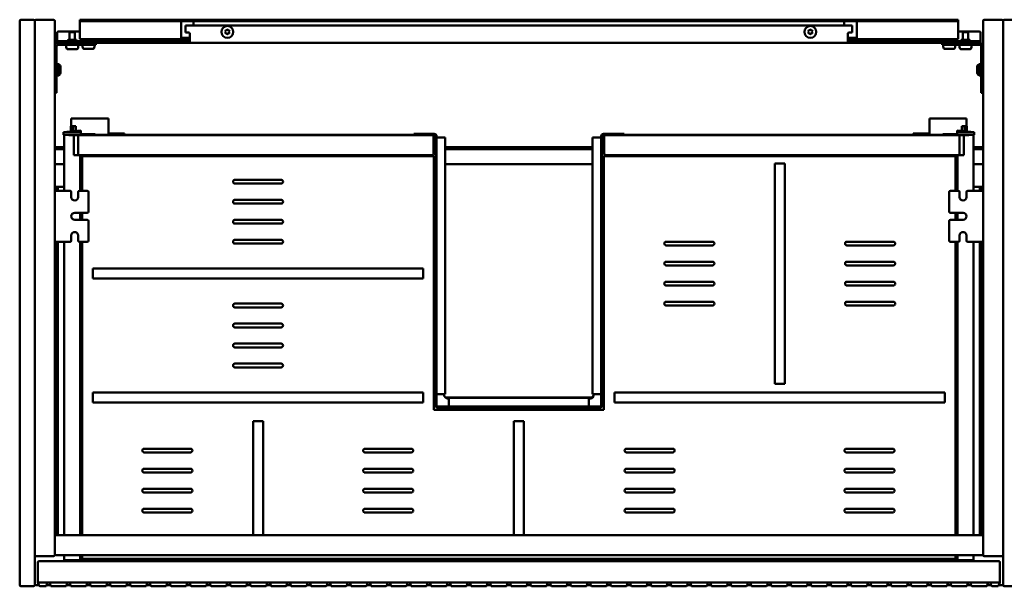
# Model space of a CAD drawing. Units: millimetres. Extents: x 258 to 1842, y 1258 to 1712.
# Drawn here: x 258 to 1044, y 1258 to 1712 of the extents above; entities that cross this region are included whole.
import ezdxf

# ---------------------------------------------------------------- set-up
doc = ezdxf.new("R2010")
doc.units = ezdxf.units.MM
doc.header["$LTSCALE"] = 10
doc.layers.add('Visible Edges(Svedbergs)', color=7, linetype='Continuous', lineweight=50)

msp = doc.modelspace()

# ---------------------------------------------------------------- linework, layer by layer
at = {"layer": 'Visible Edges(Svedbergs)'}
for p, q in [((257.5, 1710.5), (257.5, 1259.5)), ((268.5, 1711.5), (258.5, 1711.5)), ((269.5, 1259.5), (269.5, 1710.5)), ((269.5, 1283.5), (269.5, 1710.5)), ((270.5, 1711.5), (284.5, 1711.5)), ((285.5, 1710.5), (285.5, 1283.5)), ((305.5, 1711.5), (310.5, 1711.5)), ((305.5, 1711.5), (305.5, 1710.25)), ((310.5, 1710.25), (305.5, 1710.25)), ((305.5, 1709), (305.5, 1710.25)), ((305.5, 1698.3), (305.5, 1709)), ((310.5, 1711.5), (652.5, 1711.5)), ((310.5, 1710.25), (652.5, 1710.25)), ((386.5, 1709), (386.5, 1710.25)), ((386.5, 1698.3), (386.5, 1709)), ((396.5, 1710.25), (396.5, 1709)), ((396.5, 1709), (396.5, 1706.75)), ((652.5, 1711.5), (656.5, 1711.5)), ((652.5, 1710.25), (652.5, 1711.5)), ((656.5, 1710.25), (652.5, 1710.25)), ((656.5, 1710.25), (656.5, 1711.5)), ((656.5, 1711.5), (660.5, 1711.5)), ((660.5, 1710.25), (656.5, 1710.25)), ((660.5, 1711.5), (660.5, 1710.25)), ((660.5, 1711.5), (1002.5, 1711.5)), ((660.5, 1710.25), (1002.5, 1710.25)), ((916.5, 1709), (916.5, 1710.25)), ((916.5, 1706.75), (916.5, 1709)), ((926.5, 1710.25), (926.5, 1709)), ((926.5, 1709), (926.5, 1698.3)), ((1002.5, 1711.5), (1007.5, 1711.5)), ((1007.5, 1710.25), (1002.5, 1710.25)), ((1007.5, 1710.25), (1007.5, 1711.5)), ((1007.5, 1710.25), (1007.5, 1709)), ((1007.5, 1709), (1007.5, 1698.3)), ((1027.5, 1710.5), (1027.5, 1283.5)), ((1042.5, 1711.5), (1028.5, 1711.5)), ((1043.5, 1283.5), (1043.5, 1710.5)), ((1043.5, 1710.5), (1043.5, 1259.5)), ((1055.5, 1711.5), (1044.5, 1711.5)), ((287.5, 1695.28), (287.5, 1701.14)), ((288.5, 1702.13), (305.5, 1702.13)), ((301.6, 1701.5), (297.4, 1701.5)), ((297.4, 1701.5), (297.4, 1695.5)), ((301.6, 1701.5), (301.6, 1695.5)), ((390, 1706.75), (390, 1701.3)), ((390, 1706.75), (392.5, 1706.75)), ((392.5, 1701.3), (390, 1701.3)), ((392.5, 1706.75), (920.5, 1706.75)), ((393.5, 1700.3), (393.5, 1695.5)), ((422.35, 1701.75), (421.85, 1702.6)), ((421.85, 1700.9), (422.35, 1701.75)), ((421.94, 1702.75), (422.92, 1702.75)), ((422.92, 1700.75), (421.94, 1700.75)), ((422.92, 1702.75), (423.41, 1703.6)), ((423.41, 1699.9), (422.92, 1700.75)), ((423.59, 1703.6), (424.08, 1702.75)), ((424.08, 1700.75), (423.59, 1699.9)), ((424.08, 1702.75), (425.06, 1702.75)), ((425.06, 1700.75), (424.08, 1700.75)), ((425.15, 1702.6), (424.65, 1701.75)), ((424.65, 1701.75), (425.15, 1700.9)), ((888.35, 1701.75), (887.85, 1702.6)), ((887.85, 1700.9), (888.35, 1701.75)), ((887.94, 1702.75), (888.92, 1702.75)), ((888.92, 1700.75), (887.94, 1700.75)), ((888.92, 1702.75), (889.41, 1703.6)), ((889.41, 1699.9), (888.92, 1700.75)), ((889.59, 1703.6), (890.08, 1702.75)), ((890.08, 1700.75), (889.59, 1699.9)), ((890.08, 1702.75), (891.06, 1702.75)), ((891.06, 1700.75), (890.08, 1700.75)), ((891.15, 1702.6), (890.65, 1701.75)), ((890.65, 1701.75), (891.15, 1700.9)), ((919.5, 1695.5), (919.5, 1700.3)), ((923, 1706.75), (920.5, 1706.75)), ((920.5, 1701.3), (923, 1701.3)), ((923, 1706.75), (923, 1701.3)), ((1007.5, 1702.13), (1024.5, 1702.13)), ((1015.6, 1701.5), (1011.4, 1701.5)), ((1011.4, 1701.5), (1011.4, 1695.5)), ((1015.6, 1701.5), (1015.6, 1695.5)), ((1025.5, 1701.14), (1025.5, 1695.28)), ((287.5, 1694.25), (287.5, 1695.28)), ((287.5, 1694.25), (288.5, 1694.25)), ((287.5, 1694.25), (287.5, 1693)), ((288.5, 1693), (287.5, 1693)), ((288.5, 1694.25), (392.5, 1694.25)), ((392.5, 1693), (288.5, 1693)), ((302.86, 1695.5), (296.14, 1695.5)), ((305.5, 1698.3), (305.5, 1695.8)), ((305.5, 1695.8), (386.64, 1695.8)), ((310.4, 1695.8), (310.4, 1694.25)), ((314.6, 1695.8), (314.6, 1694.25)), ((318.25, 1691.5), (318.25, 1693)), ((386.5, 1698.3), (386.5, 1695.85)), ((386.64, 1697.05), (387.5, 1697.05)), ((387.5, 1695.8), (386.64, 1695.8)), ((387.5, 1697.05), (393.5, 1697.05)), ((393.5, 1695.8), (387.5, 1695.8)), ((393.5, 1694.25), (392.5, 1694.25)), ((392.5, 1693), (393.5, 1693)), ((393.5, 1693), (393.5, 1695.5)), ((919.5, 1693), (393.5, 1693)), ((919.5, 1697.05), (925.5, 1697.05)), ((925.5, 1695.8), (919.5, 1695.8)), ((919.5, 1695.5), (919.5, 1693)), ((920.5, 1694.25), (919.5, 1694.25)), ((919.5, 1693), (920.5, 1693)), ((920.5, 1694.25), (1024.5, 1694.25)), ((1024.5, 1693), (920.5, 1693)), ((925.5, 1697.05), (926.36, 1697.05)), ((926.36, 1695.8), (925.5, 1695.8)), ((926.36, 1695.8), (1007.5, 1695.8)), ((926.5, 1695.85), (926.5, 1698.3)), ((994.75, 1693), (994.75, 1691.5)), ((998.4, 1695.8), (998.4, 1694.25)), ((1002.6, 1695.8), (1002.6, 1694.25)), ((1007.5, 1695.8), (1007.5, 1698.3)), ((1016.86, 1695.5), (1010.14, 1695.5)), ((1024.5, 1694.25), (1025.5, 1694.25)), ((1025.5, 1693), (1024.5, 1693)), ((1025.5, 1695.28), (1025.5, 1694.25)), ((1025.5, 1693), (1025.5, 1694.25)), ((287, 1663), (287, 1690)), ((288.5, 1691.5), (308.25, 1691.5)), ((294.75, 1691.5), (294.75, 1689.5)), ((302.55, 1687.8), (296.45, 1687.8)), ((304.25, 1691.5), (304.25, 1689.5)), ((307.75, 1691.5), (307.75, 1689.8)), ((318.25, 1691.5), (308.25, 1691.5)), ((315.55, 1688.1), (309.45, 1688.1)), ((317.25, 1691.5), (317.25, 1689.8)), ((1004.75, 1691.5), (994.75, 1691.5)), ((995.75, 1691.5), (995.75, 1689.8)), ((1003.55, 1688.1), (997.45, 1688.1)), ((1004.75, 1691.5), (1024.5, 1691.5)), ((1005.25, 1691.5), (1005.25, 1689.8)), ((1008.75, 1691.5), (1008.75, 1689.5)), ((1016.55, 1687.8), (1010.45, 1687.8)), ((1018.25, 1691.5), (1018.25, 1689.5)), ((1026, 1690), (1026, 1663)), ((288.7, 1676), (287, 1676)), ((288.7, 1676), (288.7, 1667)), ((290.2, 1673.4), (290.2, 1669.6)), ((1022.8, 1669.6), (1022.8, 1673.4)), ((1024.3, 1667), (1024.3, 1676)), ((1024.3, 1676), (1026, 1676)), ((288.7, 1667), (287, 1667)), ((287, 1663), (287, 1653)), ((1024.3, 1667), (1026, 1667)), ((1026, 1653), (1026, 1663)), ((285.5, 1653), (287, 1653)), ((1026, 1653), (1027.5, 1653)), ((300.38, 1632.5), (298.68, 1632.5)), ((298.68, 1626.5), (298.68, 1632.5)), ((300.38, 1632.5), (326.68, 1632.5)), ((328.38, 1632.5), (326.68, 1632.5)), ((328.38, 1620.36), (328.38, 1632.5)), ((984.63, 1620.36), (984.63, 1632.5)), ((984.63, 1632.5), (986.33, 1632.5)), ((1012.62, 1632.5), (986.33, 1632.5)), ((1012.62, 1632.5), (1014.33, 1632.5)), ((1014.33, 1626.5), (1014.33, 1632.5)), ((292.6, 1621.58), (306.3, 1623.02)), ((292.6, 1621.58), (292.6, 1621.5)), ((292.6, 1621.5), (292.6, 1619.5)), ((292.6, 1621.5), (293.9, 1621.5)), ((305, 1621.5), (293.9, 1621.5)), ((298.5, 1622.2), (298.5, 1626.5)), ((298.5, 1626.5), (300.3, 1626.5)), ((300.3, 1622.39), (300.3, 1626.5)), ((300.41, 1626.5), (300.3, 1626.5)), ((301.83, 1626.5), (300.41, 1626.5)), ((301.83, 1626.5), (302.35, 1626.5)), ((302.35, 1622.6), (302.35, 1626.5)), ((305, 1621.5), (306.3, 1621.5)), ((306.3, 1623.02), (306.3, 1622.48)), ((306.3, 1621.5), (306.3, 1622.48)), ((306.3, 1619.5), (306.3, 1621.5)), ((1006.7, 1623.02), (1006.7, 1622.48)), ((1020.4, 1621.58), (1006.7, 1623.02)), ((1006.7, 1621.5), (1006.7, 1622.48)), ((1006.7, 1619.5), (1006.7, 1621.5)), ((1008, 1621.5), (1006.7, 1621.5)), ((1008, 1621.5), (1019.1, 1621.5)), ((1011.17, 1626.5), (1010.65, 1626.5)), ((1010.65, 1622.6), (1010.65, 1626.5)), ((1011.17, 1626.5), (1012.59, 1626.5)), ((1012.59, 1626.5), (1012.7, 1626.5)), ((1012.7, 1622.39), (1012.7, 1626.5)), ((1014.5, 1626.5), (1012.7, 1626.5)), ((1014.5, 1622.2), (1014.5, 1626.5)), ((1020.4, 1621.5), (1019.1, 1621.5)), ((1020.4, 1621.58), (1020.4, 1621.5)), ((1020.4, 1621.5), (1020.4, 1619.5)), ((293.9, 1619.5), (292.6, 1619.5)), ((293.1, 1619.5), (293.1, 1574.7)), ((305, 1619.5), (293.9, 1619.5)), ((296.9, 1619.5), (296.9, 1619.3)), ((296.9, 1619.3), (300.8, 1619.3)), ((297, 1619.3), (297, 1619.5)), ((300.6, 1619.3), (300.6, 1619.5)), ((300.8, 1619.3), (300.8, 1603.3)), ((300.8, 1619.1), (300.8, 1603.3)), ((303.9, 1619.1), (300.8, 1619.1)), ((305.2, 1619.3), (302, 1619.3)), ((302.35, 1619.1), (302.35, 1619.3)), ((303, 1619.3), (303, 1619.1)), ((304.2, 1618.8), (304.2, 1603.6)), ((306.3, 1619.5), (305, 1619.5)), ((587.2, 1619.3), (305.2, 1619.3)), ((306.3, 1620.1), (314.7, 1620.1)), ((317.7, 1620.1), (314.7, 1620.1)), ((317.7, 1619.3), (317.7, 1620.1)), ((572.44, 1619.5), (317.7, 1619.5)), ((337.88, 1620.5), (328.38, 1620.5)), ((328.38, 1619.5), (328.38, 1620.36)), ((337.88, 1620.5), (341.38, 1620.5)), ((337.88, 1620.5), (337.88, 1619.5)), ((341.38, 1619.5), (341.38, 1620.5)), ((572.44, 1620.2), (588.9, 1620.2)), ((572.44, 1620.2), (572.44, 1619.3)), ((587.2, 1619.3), (588.9, 1619.3)), ((588.2, 1604.3), (588.2, 1618.3)), ((588.7, 1619.3), (589.8, 1618.2)), ((589.8, 1618.4), (589.8, 1403.2)), ((590.7, 1618.4), (590.7, 1403.2)), ((591.6, 1617.42), (590.7, 1617.42)), ((595.8, 1617.42), (591.6, 1617.42)), ((595.8, 1617.42), (597.6, 1617.42)), ((597.6, 1617.42), (597.6, 1412.18)), ((715.4, 1412.18), (715.4, 1617.42)), ((715.4, 1617.42), (717.2, 1617.42)), ((721.4, 1617.42), (717.2, 1617.42)), ((722.3, 1617.42), (721.4, 1617.42)), ((722.3, 1403.2), (722.3, 1618.4)), ((723.2, 1618.2), (724.3, 1619.3)), ((723.2, 1403.2), (723.2, 1618.4)), ((724.1, 1620.2), (740.56, 1620.2)), ((724.1, 1619.3), (725.8, 1619.3)), ((724.8, 1618.3), (724.8, 1604.3)), ((1007.8, 1619.3), (725.8, 1619.3)), ((740.56, 1620.2), (740.56, 1619.3)), ((995.3, 1619.5), (740.56, 1619.5)), ((975.13, 1620.5), (971.62, 1620.5)), ((971.62, 1619.5), (971.62, 1620.5)), ((975.13, 1620.5), (984.63, 1620.5)), ((975.13, 1620.5), (975.13, 1619.5)), ((984.63, 1619.5), (984.63, 1620.36)), ((995.3, 1619.3), (995.3, 1620.1)), ((995.3, 1620.1), (998.3, 1620.1)), ((1006.7, 1620.1), (998.3, 1620.1)), ((1006.7, 1619.5), (1008, 1619.5)), ((1007.8, 1619.3), (1011, 1619.3)), ((1008, 1619.5), (1019.1, 1619.5)), ((1008.8, 1618.8), (1008.8, 1603.6)), ((1009.1, 1619.1), (1012.2, 1619.1)), ((1010, 1619.1), (1010, 1619.3)), ((1010.65, 1619.1), (1010.65, 1619.3)), ((1016.1, 1619.3), (1012.2, 1619.3)), ((1012.2, 1619.3), (1012.2, 1603.3)), ((1012.2, 1619.1), (1012.2, 1603.3)), ((1012.4, 1619.3), (1012.4, 1619.5)), ((1016, 1619.3), (1016, 1619.5)), ((1016.1, 1619.5), (1016.1, 1619.3)), ((1019.1, 1619.5), (1020.4, 1619.5)), ((1019.9, 1619.5), (1019.9, 1574.7)), ((293.1, 1609.5), (285.5, 1609.5)), ((293.1, 1608), (285.5, 1608)), ((715.4, 1609.5), (597.6, 1609.5)), ((715.4, 1608), (597.6, 1608)), ((1027.5, 1609.5), (1019.9, 1609.5)), ((1027.5, 1608), (1019.9, 1608)), ((300.8, 1603.3), (304.9, 1603.3)), ((303.9, 1603.3), (300.8, 1603.3)), ((304.2, 1603.6), (304.2, 1603.3)), ((304.9, 1603.3), (305.85, 1603.3)), ((305.85, 1603.3), (587.2, 1603.3)), ((305.9, 1574.7), (305.9, 1603.3)), ((307.5, 1574.7), (307.5, 1602.5)), ((307.5, 1602.5), (588.5, 1602.5)), ((588.5, 1399.5), (588.5, 1602.5)), ((724.5, 1602.5), (724.5, 1399.5)), ((724.5, 1602.5), (1005.5, 1602.5)), ((725.8, 1603.3), (1007.15, 1603.3)), ((1005.5, 1602.5), (1005.5, 1574.7)), ((1007.1, 1574.7), (1007.1, 1603.3)), ((1008.1, 1603.3), (1007.15, 1603.3)), ((1012.2, 1603.3), (1008.1, 1603.3)), ((1008.8, 1603.6), (1008.8, 1603.3)), ((1009.1, 1603.3), (1012.2, 1603.3)), ((285.5, 1596), (293.1, 1596)), ((597.6, 1596), (715.4, 1596)), ((861, 1596.5), (869, 1596.5)), ((861, 1596.5), (861, 1420.5)), ((869, 1420.5), (869, 1596.5)), ((1019.9, 1596), (1027.5, 1596)), ((429.5, 1583.5), (466.5, 1583.5)), ((285.5, 1578), (287.3, 1578)), ((288, 1577), (285.5, 1577)), ((289.5, 1574.7), (285.5, 1574.7)), ((287.3, 1578), (290.3, 1578)), ((287.3, 1578), (287.3, 1577.67)), ((287.3, 1577.67), (287.3, 1577)), ((287.3, 1574.7), (287.3, 1576.3)), ((288, 1577), (288, 1576.83)), ((288, 1576.83), (288, 1574.7)), ((289.5, 1574.7), (297.75, 1574.7)), ((290.3, 1578), (293.1, 1578)), ((305.25, 1574.7), (311.5, 1574.7)), ((466.5, 1580.5), (429.5, 1580.5)), ((1001.5, 1574.7), (1007.75, 1574.7)), ((1015.25, 1574.7), (1023.5, 1574.7)), ((1022.7, 1578), (1019.9, 1578)), ((1025.7, 1578), (1022.7, 1578)), ((1023.5, 1574.7), (1027.5, 1574.7)), ((1025, 1577), (1025, 1576.83)), ((1025, 1577), (1027.5, 1577)), ((1025, 1576.83), (1025, 1574.7)), ((1025.7, 1578), (1025.7, 1577.67)), ((1027.5, 1578), (1025.7, 1578)), ((1025.7, 1577.67), (1025.7, 1577)), ((1025.7, 1574.7), (1025.7, 1576.3)), ((298.75, 1569.7), (298.75, 1573.7)), ((304.25, 1573.7), (304.25, 1569.7)), ((312.5, 1573.7), (312.5, 1558.1)), ((429.5, 1567.5), (466.5, 1567.5)), ((1000.5, 1558.1), (1000.5, 1573.7)), ((1008.75, 1569.7), (1008.75, 1573.7)), ((1014.25, 1573.7), (1014.25, 1569.7)), ((466.5, 1564.5), (429.5, 1564.5)), ((301.5, 1557.1), (311.5, 1557.1)), ((311.5, 1551.6), (301.5, 1551.6)), ((305.9, 1551.6), (305.9, 1557.1)), ((307.5, 1551.6), (307.5, 1557.1)), ((312.5, 1550.6), (312.5, 1535)), ((429.5, 1551.5), (466.5, 1551.5)), ((1000.5, 1535), (1000.5, 1550.6)), ((1001.5, 1557.1), (1011.5, 1557.1)), ((1011.5, 1551.6), (1001.5, 1551.6)), ((1005.5, 1557.1), (1005.5, 1551.6)), ((1007.1, 1551.6), (1007.1, 1557.1)), ((466.5, 1548.5), (429.5, 1548.5)), ((298.75, 1535), (298.75, 1539)), ((304.25, 1539), (304.25, 1535)), ((429.5, 1535.5), (466.5, 1535.5)), ((1008.75, 1535), (1008.75, 1539)), ((1014.25, 1539), (1014.25, 1535)), ((289.5, 1534), (285.5, 1534)), ((287.3, 1534), (287.3, 1299.5)), ((288, 1534), (288, 1299.5)), ((297.75, 1534), (289.5, 1534)), ((293.1, 1534), (293.1, 1299.5)), ((311.5, 1534), (305.25, 1534)), ((305.9, 1299.5), (305.9, 1534)), ((307.5, 1299.5), (307.5, 1534)), ((466.5, 1532.5), (429.5, 1532.5)), ((774.25, 1534), (811.25, 1534)), ((811.25, 1531), (774.25, 1531)), ((918.75, 1534), (955.75, 1534)), ((955.75, 1531), (918.75, 1531)), ((1007.75, 1534), (1001.5, 1534)), ((1005.5, 1534), (1005.5, 1299.5)), ((1007.1, 1299.5), (1007.1, 1534)), ((1023.5, 1534), (1015.25, 1534)), ((1019.9, 1534), (1019.9, 1299.5)), ((1023.5, 1534), (1027.5, 1534)), ((1025, 1534), (1025, 1299.5)), ((1025.7, 1534), (1025.7, 1299.5)), ((580, 1512.5), (316, 1512.5)), ((316, 1504.5), (316, 1512.5)), ((580, 1512.5), (580, 1504.5)), ((774.25, 1518), (811.25, 1518)), ((811.25, 1515), (774.25, 1515)), ((918.75, 1518), (955.75, 1518)), ((955.75, 1515), (918.75, 1515)), ((316, 1504.5), (580, 1504.5)), ((774.25, 1502), (811.25, 1502)), ((811.25, 1499), (774.25, 1499)), ((918.75, 1502), (955.75, 1502)), ((955.75, 1499), (918.75, 1499)), ((429.5, 1484.5), (466.5, 1484.5)), ((466.5, 1481.5), (429.5, 1481.5)), ((774.25, 1486), (811.25, 1486)), ((811.25, 1483), (774.25, 1483)), ((918.75, 1486), (955.75, 1486)), ((955.75, 1483), (918.75, 1483)), ((429.5, 1468.5), (466.5, 1468.5)), ((466.5, 1465.5), (429.5, 1465.5)), ((429.5, 1452.5), (466.5, 1452.5)), ((466.5, 1449.5), (429.5, 1449.5)), ((429.5, 1436.5), (466.5, 1436.5)), ((466.5, 1433.5), (429.5, 1433.5)), ((869, 1420.5), (861, 1420.5)), ((580, 1413.5), (316, 1413.5)), ((316, 1405.5), (316, 1413.5)), ((580, 1413.5), (580, 1405.5)), ((590.7, 1412.18), (591.6, 1412.18)), ((591.6, 1412.18), (595.8, 1412.18)), ((597.6, 1412.18), (595.8, 1412.18)), ((715.15, 1409.5), (597.85, 1409.5)), ((600.58, 1407.4), (600.58, 1409.2)), ((600.58, 1409.2), (712.42, 1409.2)), ((712.42, 1409.2), (712.42, 1407.4)), ((717.2, 1412.18), (715.4, 1412.18)), ((717.2, 1412.18), (721.4, 1412.18)), ((721.4, 1412.18), (722.3, 1412.18)), ((997, 1413.5), (733, 1413.5)), ((733, 1405.5), (733, 1413.5)), ((997, 1413.5), (997, 1405.5)), ((316, 1405.5), (580, 1405.5)), ((591.6, 1402.3), (721.4, 1402.3)), ((591.6, 1401.4), (721.4, 1401.4)), ((600.58, 1408.5), (600.5, 1408.5)), ((600.58, 1407.4), (600.58, 1403.2)), ((600.58, 1403.2), (600.58, 1402.3)), ((712.5, 1408.5), (712.42, 1408.5)), ((712.42, 1403.2), (712.42, 1407.4)), ((712.42, 1402.3), (712.42, 1403.2)), ((733, 1405.5), (997, 1405.5)), ((724.5, 1399.5), (588.5, 1399.5)), ((444, 1390.5), (452, 1390.5)), ((444, 1390.5), (444, 1299.5)), ((452, 1299.5), (452, 1390.5)), ((652.5, 1390.5), (660.5, 1390.5)), ((652.5, 1390.5), (652.5, 1299.5)), ((660.5, 1299.5), (660.5, 1390.5)), ((357, 1368.5), (394, 1368.5)), ((394, 1365.5), (357, 1365.5)), ((533.5, 1368.5), (570.5, 1368.5)), ((570.5, 1365.5), (533.5, 1365.5)), ((742.5, 1368.5), (779.5, 1368.5)), ((779.5, 1365.5), (742.5, 1365.5)), ((918.25, 1368.5), (955.25, 1368.5)), ((955.25, 1365.5), (918.25, 1365.5)), ((293, 1357), (293.1, 1357)), ((293, 1357), (293, 1307)), ((1020, 1357), (1019.9, 1357)), ((1020, 1357), (1020, 1307)), ((357, 1352.5), (394, 1352.5)), ((394, 1349.5), (357, 1349.5)), ((533.5, 1352.5), (570.5, 1352.5)), ((570.5, 1349.5), (533.5, 1349.5)), ((742.5, 1352.5), (779.5, 1352.5)), ((779.5, 1349.5), (742.5, 1349.5)), ((918.25, 1352.5), (955.25, 1352.5)), ((955.25, 1349.5), (918.25, 1349.5)), ((357, 1336.5), (394, 1336.5)), ((394, 1333.5), (357, 1333.5)), ((533.5, 1336.5), (570.5, 1336.5)), ((570.5, 1333.5), (533.5, 1333.5)), ((742.5, 1336.5), (779.5, 1336.5)), ((779.5, 1333.5), (742.5, 1333.5)), ((918.25, 1336.5), (955.25, 1336.5)), ((955.25, 1333.5), (918.25, 1333.5)), ((306.3, 1316.1), (305.9, 1316.1)), ((307.3, 1314.96), (307.3, 1315.1)), ((307.3, 1299.5), (307.3, 1314.96)), ((357, 1320.5), (394, 1320.5)), ((394, 1317.5), (357, 1317.5)), ((533.5, 1320.5), (570.5, 1320.5)), ((570.5, 1317.5), (533.5, 1317.5)), ((742.5, 1320.5), (779.5, 1320.5)), ((779.5, 1317.5), (742.5, 1317.5)), ((918.25, 1320.5), (955.25, 1320.5)), ((955.25, 1317.5), (918.25, 1317.5)), ((1005.7, 1314.96), (1005.7, 1315.1)), ((1005.7, 1299.5), (1005.7, 1314.96)), ((1006.7, 1316.1), (1007.1, 1316.1)), ((293, 1307), (293.1, 1307)), ((1020, 1307), (1019.9, 1307)), ((1026.5, 1299.5), (286.5, 1299.5)), ((286.5, 1283.5), (1026.5, 1283.5)), ((293.1, 1283.5), (293.1, 1279.5)), ((305.9, 1279.5), (305.9, 1283.5)), ((307.5, 1280.5), (307.5, 1283.5)), ((1005.5, 1283.5), (1005.5, 1280.5)), ((1007.1, 1279.5), (1007.1, 1283.5)), ((1019.9, 1283.5), (1019.9, 1279.5)), ((284.5, 1282.5), (270.5, 1282.5)), ((272, 1277.5), (272, 1261.5)), ((1040, 1278.5), (273, 1278.5)), ((294.1, 1279.5), (293.1, 1279.5)), ((294.1, 1279.5), (304.9, 1279.5)), ((294.6, 1278.5), (294.6, 1279.5)), ((304.4, 1278.5), (304.4, 1279.5)), ((305.9, 1279.5), (304.9, 1279.5)), ((305.9, 1279.5), (1007.1, 1279.5)), ((1005.5, 1280.5), (307.5, 1280.5)), ((655, 1278.5), (655, 1279.5)), ((658, 1278.5), (658, 1279.5)), ((1007.1, 1279.5), (1008.1, 1279.5)), ((1018.9, 1279.5), (1008.1, 1279.5)), ((1008.6, 1278.5), (1008.6, 1279.5)), ((1018.4, 1278.5), (1018.4, 1279.5)), ((1018.9, 1279.5), (1019.9, 1279.5)), ((1028.5, 1282.5), (1042.5, 1282.5)), ((1041, 1261.5), (1041, 1277.5)), ((270.5, 1259.5), (272.93, 1259.5)), ((272.29, 1260.87), (272, 1261.5)), ((272.29, 1260.87), (273.13, 1259.08)), ((273, 1261.5), (280.27, 1261.5)), ((279.3, 1260.76), (278.89, 1259.24)), ((278.96, 1259.5), (282.04, 1259.5)), ((280.73, 1261.5), (280.27, 1261.5)), ((280.73, 1261.5), (296.27, 1261.5)), ((282.11, 1259.24), (281.7, 1260.76)), ((295.3, 1260.76), (294.89, 1259.24)), ((294.96, 1259.5), (298.04, 1259.5)), ((296.73, 1261.5), (296.27, 1261.5)), ((296.73, 1261.5), (312.27, 1261.5)), ((298.11, 1259.24), (297.7, 1260.76)), ((311.3, 1260.76), (310.89, 1259.24)), ((310.96, 1259.5), (314.04, 1259.5)), ((312.73, 1261.5), (312.27, 1261.5)), ((312.73, 1261.5), (328.27, 1261.5)), ((314.11, 1259.24), (313.7, 1260.76)), ((327.3, 1260.76), (326.89, 1259.24)), ((326.96, 1259.5), (330.04, 1259.5)), ((328.73, 1261.5), (328.27, 1261.5)), ((328.73, 1261.5), (344.27, 1261.5)), ((330.11, 1259.24), (329.7, 1260.76)), ((343.3, 1260.76), (342.89, 1259.24)), ((342.96, 1259.5), (346.04, 1259.5)), ((344.73, 1261.5), (344.27, 1261.5)), ((344.73, 1261.5), (360.27, 1261.5)), ((346.11, 1259.24), (345.7, 1260.76)), ((359.3, 1260.76), (358.89, 1259.24)), ((358.96, 1259.5), (362.04, 1259.5)), ((360.73, 1261.5), (360.27, 1261.5)), ((360.73, 1261.5), (376.27, 1261.5)), ((362.11, 1259.24), (361.7, 1260.76)), ((375.3, 1260.76), (374.89, 1259.24)), ((374.96, 1259.5), (378.04, 1259.5)), ((376.73, 1261.5), (376.27, 1261.5)), ((376.73, 1261.5), (392.27, 1261.5)), ((378.11, 1259.24), (377.7, 1260.76)), ((391.3, 1260.76), (390.89, 1259.24)), ((390.96, 1259.5), (394.04, 1259.5)), ((392.73, 1261.5), (392.27, 1261.5)), ((392.73, 1261.5), (408.27, 1261.5)), ((394.11, 1259.24), (393.7, 1260.76)), ((407.3, 1260.76), (406.89, 1259.24)), ((406.96, 1259.5), (410.04, 1259.5)), ((408.73, 1261.5), (408.27, 1261.5)), ((408.73, 1261.5), (424.27, 1261.5)), ((410.11, 1259.24), (409.7, 1260.76)), ((423.3, 1260.76), (422.89, 1259.24)), ((422.96, 1259.5), (426.04, 1259.5)), ((424.73, 1261.5), (424.27, 1261.5)), ((424.73, 1261.5), (440.27, 1261.5)), ((426.11, 1259.24), (425.7, 1260.76)), ((439.3, 1260.76), (438.89, 1259.24)), ((438.96, 1259.5), (442.04, 1259.5)), ((440.73, 1261.5), (440.27, 1261.5)), ((440.73, 1261.5), (456.27, 1261.5)), ((442.11, 1259.24), (441.7, 1260.76)), ((455.3, 1260.76), (454.89, 1259.24)), ((454.96, 1259.5), (458.04, 1259.5)), ((456.73, 1261.5), (456.27, 1261.5)), ((456.73, 1261.5), (472.27, 1261.5)), ((458.11, 1259.24), (457.7, 1260.76)), ((471.3, 1260.76), (470.89, 1259.24)), ((470.96, 1259.5), (474.04, 1259.5)), ((472.73, 1261.5), (472.27, 1261.5)), ((472.73, 1261.5), (488.27, 1261.5)), ((474.11, 1259.24), (473.7, 1260.76)), ((487.3, 1260.76), (486.89, 1259.24)), ((486.96, 1259.5), (490.04, 1259.5)), ((488.73, 1261.5), (488.27, 1261.5)), ((488.73, 1261.5), (504.27, 1261.5)), ((490.11, 1259.24), (489.7, 1260.76)), ((503.3, 1260.76), (502.89, 1259.24)), ((502.96, 1259.5), (506.04, 1259.5)), ((504.73, 1261.5), (504.27, 1261.5)), ((504.73, 1261.5), (520.27, 1261.5)), ((506.11, 1259.24), (505.7, 1260.76)), ((519.3, 1260.76), (518.89, 1259.24)), ((518.96, 1259.5), (522.04, 1259.5)), ((520.73, 1261.5), (520.27, 1261.5)), ((520.73, 1261.5), (536.27, 1261.5)), ((522.11, 1259.24), (521.7, 1260.76)), ((535.3, 1260.76), (534.89, 1259.24)), ((534.96, 1259.5), (538.04, 1259.5)), ((536.73, 1261.5), (536.27, 1261.5)), ((536.73, 1261.5), (552.27, 1261.5)), ((538.11, 1259.24), (537.7, 1260.76)), ((551.3, 1260.76), (550.89, 1259.24)), ((550.96, 1259.5), (554.04, 1259.5)), ((552.73, 1261.5), (552.27, 1261.5)), ((552.73, 1261.5), (568.27, 1261.5)), ((554.11, 1259.24), (553.7, 1260.76)), ((567.3, 1260.76), (566.89, 1259.24)), ((566.96, 1259.5), (570.04, 1259.5)), ((568.73, 1261.5), (568.27, 1261.5)), ((568.73, 1261.5), (584.27, 1261.5)), ((570.11, 1259.24), (569.7, 1260.76)), ((583.3, 1260.76), (582.89, 1259.24)), ((582.96, 1259.5), (586.04, 1259.5)), ((584.73, 1261.5), (584.27, 1261.5)), ((584.73, 1261.5), (600.27, 1261.5)), ((586.11, 1259.24), (585.7, 1260.76)), ((599.3, 1260.76), (598.89, 1259.24)), ((598.96, 1259.5), (602.04, 1259.5)), ((600.73, 1261.5), (600.27, 1261.5)), ((600.73, 1261.5), (616.27, 1261.5)), ((602.11, 1259.24), (601.7, 1260.76)), ((615.3, 1260.76), (614.89, 1259.24)), ((614.96, 1259.5), (618.04, 1259.5)), ((616.73, 1261.5), (616.27, 1261.5)), ((616.73, 1261.5), (632.27, 1261.5)), ((618.11, 1259.24), (617.7, 1260.76)), ((631.3, 1260.76), (630.89, 1259.24)), ((630.96, 1259.5), (634.04, 1259.5)), ((632.73, 1261.5), (632.27, 1261.5)), ((632.73, 1261.5), (648.27, 1261.5)), ((634.11, 1259.24), (633.7, 1260.76)), ((647.3, 1260.76), (646.89, 1259.24)), ((646.96, 1259.5), (650.04, 1259.5)), ((648.73, 1261.5), (648.27, 1261.5)), ((648.73, 1261.5), (664.27, 1261.5)), ((650.11, 1259.24), (649.7, 1260.76)), ((663.3, 1260.76), (662.89, 1259.24)), ((662.96, 1259.5), (666.04, 1259.5)), ((664.73, 1261.5), (664.27, 1261.5)), ((664.73, 1261.5), (680.27, 1261.5)), ((666.11, 1259.24), (665.7, 1260.76)), ((679.3, 1260.76), (678.89, 1259.24)), ((678.96, 1259.5), (682.04, 1259.5)), ((680.73, 1261.5), (680.27, 1261.5)), ((680.73, 1261.5), (696.27, 1261.5)), ((682.11, 1259.24), (681.7, 1260.76)), ((695.3, 1260.76), (694.89, 1259.24)), ((694.96, 1259.5), (698.04, 1259.5)), ((696.73, 1261.5), (696.27, 1261.5)), ((696.73, 1261.5), (712.27, 1261.5)), ((698.11, 1259.24), (697.7, 1260.76)), ((711.3, 1260.76), (710.89, 1259.24)), ((710.96, 1259.5), (714.04, 1259.5)), ((712.73, 1261.5), (712.27, 1261.5)), ((712.73, 1261.5), (728.27, 1261.5)), ((714.11, 1259.24), (713.7, 1260.76)), ((727.3, 1260.76), (726.89, 1259.24)), ((726.96, 1259.5), (730.04, 1259.5)), ((728.73, 1261.5), (728.27, 1261.5)), ((728.73, 1261.5), (744.27, 1261.5)), ((730.11, 1259.24), (729.7, 1260.76)), ((743.3, 1260.76), (742.89, 1259.24)), ((742.96, 1259.5), (746.04, 1259.5)), ((744.73, 1261.5), (744.27, 1261.5)), ((744.73, 1261.5), (760.27, 1261.5)), ((746.11, 1259.24), (745.7, 1260.76)), ((759.3, 1260.76), (758.89, 1259.24)), ((758.96, 1259.5), (762.04, 1259.5)), ((760.73, 1261.5), (760.27, 1261.5)), ((760.73, 1261.5), (776.27, 1261.5)), ((762.11, 1259.24), (761.7, 1260.76)), ((775.3, 1260.76), (774.89, 1259.24)), ((774.96, 1259.5), (778.04, 1259.5)), ((776.73, 1261.5), (776.27, 1261.5)), ((776.73, 1261.5), (792.27, 1261.5)), ((778.11, 1259.24), (777.7, 1260.76)), ((791.3, 1260.76), (790.89, 1259.24)), ((790.96, 1259.5), (794.04, 1259.5)), ((792.73, 1261.5), (792.27, 1261.5)), ((792.73, 1261.5), (808.27, 1261.5)), ((794.11, 1259.24), (793.7, 1260.76)), ((807.3, 1260.76), (806.89, 1259.24)), ((806.96, 1259.5), (810.04, 1259.5)), ((808.73, 1261.5), (808.27, 1261.5)), ((808.73, 1261.5), (824.27, 1261.5)), ((810.11, 1259.24), (809.7, 1260.76)), ((823.3, 1260.76), (822.89, 1259.24)), ((822.96, 1259.5), (826.04, 1259.5)), ((824.73, 1261.5), (824.27, 1261.5)), ((824.73, 1261.5), (840.27, 1261.5)), ((826.11, 1259.24), (825.7, 1260.76)), ((839.3, 1260.76), (838.89, 1259.24)), ((838.96, 1259.5), (842.04, 1259.5)), ((840.73, 1261.5), (840.27, 1261.5)), ((840.73, 1261.5), (856.27, 1261.5)), ((842.11, 1259.24), (841.7, 1260.76)), ((855.3, 1260.76), (854.89, 1259.24)), ((854.96, 1259.5), (858.04, 1259.5)), ((856.73, 1261.5), (856.27, 1261.5)), ((856.73, 1261.5), (872.27, 1261.5)), ((858.11, 1259.24), (857.7, 1260.76)), ((871.3, 1260.76), (870.89, 1259.24)), ((870.96, 1259.5), (874.04, 1259.5)), ((872.73, 1261.5), (872.27, 1261.5)), ((872.73, 1261.5), (888.27, 1261.5)), ((874.11, 1259.24), (873.7, 1260.76)), ((887.3, 1260.76), (886.89, 1259.24)), ((886.96, 1259.5), (890.04, 1259.5)), ((888.73, 1261.5), (888.27, 1261.5)), ((888.73, 1261.5), (904.27, 1261.5)), ((890.11, 1259.24), (889.7, 1260.76)), ((903.3, 1260.76), (902.89, 1259.24)), ((902.96, 1259.5), (906.04, 1259.5)), ((904.73, 1261.5), (904.27, 1261.5)), ((904.73, 1261.5), (920.27, 1261.5)), ((906.11, 1259.24), (905.7, 1260.76)), ((919.3, 1260.76), (918.89, 1259.24)), ((918.96, 1259.5), (922.04, 1259.5)), ((920.73, 1261.5), (920.27, 1261.5)), ((920.73, 1261.5), (936.27, 1261.5)), ((922.11, 1259.24), (921.7, 1260.76)), ((935.3, 1260.76), (934.89, 1259.24)), ((934.96, 1259.5), (938.04, 1259.5)), ((936.73, 1261.5), (936.27, 1261.5)), ((936.73, 1261.5), (952.27, 1261.5)), ((938.11, 1259.24), (937.7, 1260.76)), ((951.3, 1260.76), (950.89, 1259.24)), ((950.96, 1259.5), (954.04, 1259.5)), ((952.73, 1261.5), (952.27, 1261.5)), ((952.73, 1261.5), (968.27, 1261.5)), ((954.11, 1259.24), (953.7, 1260.76)), ((967.3, 1260.76), (966.89, 1259.24)), ((966.96, 1259.5), (970.04, 1259.5)), ((968.73, 1261.5), (968.27, 1261.5)), ((968.73, 1261.5), (984.27, 1261.5)), ((970.11, 1259.24), (969.7, 1260.76)), ((983.3, 1260.76), (982.89, 1259.24)), ((982.96, 1259.5), (986.04, 1259.5)), ((984.73, 1261.5), (984.27, 1261.5)), ((984.73, 1261.5), (1000.27, 1261.5)), ((986.11, 1259.24), (985.7, 1260.76)), ((999.3, 1260.76), (998.89, 1259.24)), ((998.96, 1259.5), (1002.04, 1259.5)), ((1000.73, 1261.5), (1000.27, 1261.5)), ((1000.73, 1261.5), (1016.27, 1261.5)), ((1002.11, 1259.24), (1001.7, 1260.76)), ((1015.3, 1260.76), (1014.89, 1259.24)), ((1014.96, 1259.5), (1018.04, 1259.5)), ((1016.73, 1261.5), (1016.27, 1261.5)), ((1016.73, 1261.5), (1032.27, 1261.5)), ((1018.11, 1259.24), (1017.7, 1260.76)), ((1031.3, 1260.76), (1030.89, 1259.24)), ((1030.96, 1259.5), (1034.04, 1259.5)), ((1032.73, 1261.5), (1032.27, 1261.5)), ((1032.73, 1261.5), (1040, 1261.5)), ((1034.11, 1259.24), (1033.7, 1260.76)), ((1039.87, 1259.08), (1040.71, 1260.87)), ((1040.07, 1259.5), (1042.5, 1259.5)), ((1041, 1261.5), (1040.71, 1260.87)), ((258.5, 1258.5), (268.5, 1258.5)), ((277.93, 1258.5), (274.04, 1258.5)), ((293.93, 1258.5), (283.07, 1258.5)), ((309.93, 1258.5), (299.07, 1258.5)), ((325.93, 1258.5), (315.07, 1258.5)), ((341.93, 1258.5), (331.07, 1258.5)), ((357.93, 1258.5), (347.07, 1258.5)), ((373.93, 1258.5), (363.07, 1258.5)), ((389.93, 1258.5), (379.07, 1258.5)), ((405.93, 1258.5), (395.07, 1258.5)), ((421.93, 1258.5), (411.07, 1258.5)), ((437.93, 1258.5), (427.07, 1258.5)), ((453.93, 1258.5), (443.07, 1258.5)), ((469.93, 1258.5), (459.07, 1258.5)), ((485.93, 1258.5), (475.07, 1258.5)), ((501.93, 1258.5), (491.07, 1258.5)), ((517.93, 1258.5), (507.07, 1258.5)), ((533.93, 1258.5), (523.07, 1258.5)), ((549.93, 1258.5), (539.07, 1258.5)), ((565.93, 1258.5), (555.07, 1258.5)), ((581.93, 1258.5), (571.07, 1258.5)), ((597.93, 1258.5), (587.07, 1258.5)), ((613.93, 1258.5), (603.07, 1258.5)), ((629.93, 1258.5), (619.07, 1258.5)), ((645.93, 1258.5), (635.07, 1258.5)), ((661.93, 1258.5), (651.07, 1258.5)), ((677.93, 1258.5), (667.07, 1258.5)), ((693.93, 1258.5), (683.07, 1258.5)), ((709.93, 1258.5), (699.07, 1258.5)), ((725.93, 1258.5), (715.07, 1258.5)), ((741.93, 1258.5), (731.07, 1258.5)), ((757.93, 1258.5), (747.07, 1258.5)), ((773.93, 1258.5), (763.07, 1258.5)), ((789.93, 1258.5), (779.07, 1258.5)), ((805.93, 1258.5), (795.07, 1258.5)), ((821.93, 1258.5), (811.07, 1258.5)), ((837.93, 1258.5), (827.07, 1258.5)), ((853.93, 1258.5), (843.07, 1258.5)), ((869.93, 1258.5), (859.07, 1258.5)), ((885.93, 1258.5), (875.07, 1258.5)), ((901.93, 1258.5), (891.07, 1258.5)), ((917.93, 1258.5), (907.07, 1258.5)), ((933.93, 1258.5), (923.07, 1258.5)), ((949.93, 1258.5), (939.07, 1258.5)), ((965.93, 1258.5), (955.07, 1258.5)), ((981.93, 1258.5), (971.07, 1258.5)), ((997.93, 1258.5), (987.07, 1258.5)), ((1013.93, 1258.5), (1003.07, 1258.5)), ((1029.93, 1258.5), (1019.07, 1258.5)), ((1038.96, 1258.5), (1035.07, 1258.5)), ((1044.5, 1258.5), (1055.5, 1258.5))]:
    msp.add_line(p, q, dxfattribs=at)
for centre in [(423.5, 1701.75), (889.5, 1701.75)]:
    msp.add_circle(centre, 4.75, dxfattribs=at)
for centre, radius, start, end in [((258.5, 1710.5), 1, 90, 180), ((268.5, 1710.5), 1, 0, 90), ((270.5, 1710.5), 1, 90, 180), ((284.5, 1710.5), 1, 0, 90), ((1028.5, 1710.5), 1, 90, 180), ((1042.5, 1710.5), 1, 0, 90), ((1044.5, 1710.5), 1, 90, 180), ((392.5, 1700.3), 1, 0, 90), ((421.94, 1702.65), 0.1, 89.9782, 209.9782), ((421.94, 1700.85), 0.1, 149.9782, 269.9782), ((423.5, 1703.55), 0.1, 29.9782, 149.9782), ((425.06, 1702.65), 0.1, 329.9782, 89.9782), ((425.06, 1700.85), 0.1, 269.9782, 29.9782), ((887.94, 1702.65), 0.1, 90, 210), ((887.94, 1700.85), 0.1, 150, 270), ((889.5, 1703.55), 0.1, 30, 150), ((891.06, 1702.65), 0.1, 330, 90), ((891.06, 1700.85), 0.1, 270, 30), ((920.5, 1700.3), 1, 90, 180), ((288.5, 1690), 3, 90, 180), ((294.89, 1695.5), 1.25, 270, 0), ((304.11, 1695.5), 1.25, 180, 270), ((423.5, 1699.95), 0.1, 209.9782, 329.9782), ((889.5, 1699.95), 0.1, 210, 330), ((1008.89, 1695.5), 1.25, 270, 0), ((1018.11, 1695.5), 1.25, 180, 270), ((1024.5, 1690), 3, 0, 90), ((288.5, 1690), 1.5, 90, 180), ((296.45, 1689.5), 1.7, 180, 270), ((302.55, 1689.5), 1.7, 270, 0), ((309.45, 1689.8), 1.7, 180, 270), ((315.55, 1689.8), 1.7, 270, 0), ((997.45, 1689.8), 1.7, 180, 270), ((1003.55, 1689.8), 1.7, 270, 0), ((1010.45, 1689.5), 1.7, 180, 270), ((1016.55, 1689.5), 1.7, 270, 0), ((1024.5, 1690), 1.5, 0, 90), ((287.2, 1673.4), 3, 0, 60), ((287.2, 1669.6), 3, 300, 0), ((1025.8, 1673.4), 3, 120, 180), ((1025.8, 1669.6), 3, 180, 240), ((302, 1618.9), 1.2, 150, 170.40593), ((302, 1618.9), 0.4, 90, 150), ((303.9, 1618.8), 0.3, 0, 90), ((305.2, 1618.3), 1, 90, 180), ((587.2, 1618.3), 1, 0, 90), ((588.9, 1618.4), 1.8, 0, 90), ((588.9, 1618.4), 0.9, 0, 90), ((724.1, 1618.4), 1.8, 90, 180), ((724.1, 1618.4), 0.9, 90, 180), ((725.8, 1618.3), 1, 90, 180), ((1007.8, 1618.3), 1, 0, 90), ((1009.1, 1618.8), 0.3, 90, 180), ((1011, 1618.9), 0.4, 30, 90), ((1011, 1618.9), 1.2, 9.59407, 30), ((303.9, 1603.6), 0.3, 270, 0), ((305.2, 1604.3), 1, 180, 270), ((587.2, 1604.3), 1, 270, 0), ((725.8, 1604.3), 1, 180, 270), ((1007.8, 1604.3), 1, 270, 0), ((1009.1, 1603.6), 0.3, 180, 270), ((429.5, 1582), 1.5, 90, 270), ((466.5, 1582), 1.5, 270, 90), ((297.75, 1573.7), 1, 0, 90), ((305.25, 1573.7), 1, 90, 180), ((311.5, 1573.7), 1, 0, 90), ((1001.5, 1573.7), 1, 90, 180), ((1007.75, 1573.7), 1, 0, 90), ((1015.25, 1573.7), 1, 90, 180), ((301.5, 1569.7), 2.75, 180, 0), ((429.5, 1566), 1.5, 90, 270), ((466.5, 1566), 1.5, 270, 90), ((1011.5, 1569.7), 2.75, 180, 0), ((301.5, 1554.35), 2.75, 90, 270), ((311.5, 1558.1), 1, 270, 0), ((311.5, 1550.6), 1, 0, 90), ((429.5, 1550), 1.5, 90, 270), ((466.5, 1550), 1.5, 270, 90), ((1001.5, 1558.1), 1, 180, 270), ((1001.5, 1550.6), 1, 90, 180), ((1011.5, 1554.35), 2.75, 270, 90), ((297.75, 1535), 1, 270, 0), ((301.5, 1539), 2.75, 0, 180), ((305.25, 1535), 1, 180, 270), ((311.5, 1535), 1, 270, 0), ((429.5, 1534), 1.5, 90, 270), ((466.5, 1534), 1.5, 270, 90), ((1001.5, 1535), 1, 180, 270), ((1007.75, 1535), 1, 270, 0), ((1011.5, 1539), 2.75, 0, 180), ((1015.25, 1535), 1, 180, 270), ((774.25, 1532.5), 1.5, 90, 270), ((811.25, 1532.5), 1.5, 270, 90), ((918.75, 1532.5), 1.5, 90, 270), ((955.75, 1532.5), 1.5, 270, 90), ((774.25, 1516.5), 1.5, 90, 270), ((811.25, 1516.5), 1.5, 270, 90), ((918.75, 1516.5), 1.5, 90, 270), ((955.75, 1516.5), 1.5, 270, 90), ((774.25, 1500.5), 1.5, 90, 270), ((811.25, 1500.5), 1.5, 270, 90), ((918.75, 1500.5), 1.5, 90, 270), ((955.75, 1500.5), 1.5, 270, 90), ((429.5, 1483), 1.5, 90, 270), ((466.5, 1483), 1.5, 270, 90), ((774.25, 1484.5), 1.5, 90, 270), ((811.25, 1484.5), 1.5, 270, 90), ((918.75, 1484.5), 1.5, 90, 270), ((955.75, 1484.5), 1.5, 270, 90), ((429.5, 1467), 1.5, 90, 270), ((466.5, 1467), 1.5, 270, 90), ((429.5, 1451), 1.5, 90, 270), ((466.5, 1451), 1.5, 270, 90), ((429.5, 1435), 1.5, 90, 270), ((466.5, 1435), 1.5, 270, 90), ((600.5, 1412.5), 4, 184.56161, 270), ((712.5, 1412.5), 4, 270, 355.43839), ((591.6, 1403.2), 1.8, 180, 270), ((591.6, 1403.2), 0.9, 180, 270), ((721.4, 1403.2), 1.8, 270, 0), ((721.4, 1403.2), 0.9, 270, 0), ((357, 1367), 1.5, 90, 270), ((394, 1367), 1.5, 270, 90), ((533.5, 1367), 1.5, 90, 270), ((570.5, 1367), 1.5, 270, 90), ((742.5, 1367), 1.5, 90, 270), ((779.5, 1367), 1.5, 270, 90), ((918.25, 1367), 1.5, 90, 270), ((955.25, 1367), 1.5, 270, 90), ((357, 1351), 1.5, 90, 270), ((394, 1351), 1.5, 270, 90), ((533.5, 1351), 1.5, 90, 270), ((570.5, 1351), 1.5, 270, 90), ((742.5, 1351), 1.5, 90, 270), ((779.5, 1351), 1.5, 270, 90), ((918.25, 1351), 1.5, 90, 270), ((955.25, 1351), 1.5, 270, 90), ((357, 1335), 1.5, 90, 270), ((394, 1335), 1.5, 270, 90), ((533.5, 1335), 1.5, 90, 270), ((570.5, 1335), 1.5, 270, 90), ((742.5, 1335), 1.5, 90, 270), ((779.5, 1335), 1.5, 270, 90), ((918.25, 1335), 1.5, 90, 270), ((955.25, 1335), 1.5, 270, 90), ((306.3, 1315.1), 1, 0, 90), ((357, 1319), 1.5, 90, 270), ((394, 1319), 1.5, 270, 90), ((533.5, 1319), 1.5, 90, 270), ((570.5, 1319), 1.5, 270, 90), ((742.5, 1319), 1.5, 90, 270), ((779.5, 1319), 1.5, 270, 90), ((918.25, 1319), 1.5, 90, 270), ((955.25, 1319), 1.5, 270, 90), ((1006.7, 1315.1), 1, 90, 180), ((286.5, 1298.5), 1, 90, 180), ((1026.5, 1298.5), 1, 0, 90), ((270.5, 1283.5), 1, 180, 270), ((284.5, 1283.5), 1, 270, 0), ((286.5, 1284.5), 1, 180, 270), ((1026.5, 1284.5), 1, 270, 0), ((1028.5, 1283.5), 1, 180, 270), ((1042.5, 1283.5), 1, 270, 0), ((273, 1277.5), 1, 90, 180), ((1040, 1277.5), 1, 0, 90), ((258.5, 1259.5), 1, 180, 270), ((268.5, 1259.5), 1, 270, 0), ((270.5, 1260.5), 1, 180, 270), ((277.93, 1259.5), 1, 270, 345), ((280.27, 1260.5), 1, 90, 165), ((280.73, 1260.5), 1, 15, 90), ((283.07, 1259.5), 1, 195, 270), ((293.93, 1259.5), 1, 270, 345), ((296.27, 1260.5), 1, 90, 165), ((296.73, 1260.5), 1, 15, 90), ((299.07, 1259.5), 1, 195, 270), ((309.93, 1259.5), 1, 270, 345), ((312.27, 1260.5), 1, 90, 165), ((312.73, 1260.5), 1, 15, 90), ((315.07, 1259.5), 1, 195, 270), ((325.93, 1259.5), 1, 270, 345), ((328.27, 1260.5), 1, 90, 165), ((328.73, 1260.5), 1, 15, 90), ((331.07, 1259.5), 1, 195, 270), ((341.93, 1259.5), 1, 270, 345), ((344.27, 1260.5), 1, 90, 165), ((344.73, 1260.5), 1, 15, 90), ((347.07, 1259.5), 1, 195, 270), ((357.93, 1259.5), 1, 270, 345), ((360.27, 1260.5), 1, 90, 165), ((360.73, 1260.5), 1, 15, 90), ((363.07, 1259.5), 1, 195, 270), ((373.93, 1259.5), 1, 270, 345), ((376.27, 1260.5), 1, 90, 165), ((376.73, 1260.5), 1, 15, 90), ((379.07, 1259.5), 1, 195, 270), ((389.93, 1259.5), 1, 270, 345), ((392.27, 1260.5), 1, 90, 165), ((392.73, 1260.5), 1, 15, 90), ((395.07, 1259.5), 1, 195, 270), ((405.93, 1259.5), 1, 270, 345), ((408.27, 1260.5), 1, 90, 165), ((408.73, 1260.5), 1, 15, 90), ((411.07, 1259.5), 1, 195, 270), ((421.93, 1259.5), 1, 270, 345), ((424.27, 1260.5), 1, 90, 165), ((424.73, 1260.5), 1, 15, 90), ((427.07, 1259.5), 1, 195, 270), ((437.93, 1259.5), 1, 270, 345), ((440.27, 1260.5), 1, 90, 165), ((440.73, 1260.5), 1, 15, 90), ((443.07, 1259.5), 1, 195, 270), ((453.93, 1259.5), 1, 270, 345), ((456.27, 1260.5), 1, 90, 165), ((456.73, 1260.5), 1, 15, 90), ((459.07, 1259.5), 1, 195, 270), ((469.93, 1259.5), 1, 270, 345), ((472.27, 1260.5), 1, 90, 165), ((472.73, 1260.5), 1, 15, 90), ((475.07, 1259.5), 1, 195, 270), ((485.93, 1259.5), 1, 270, 345), ((488.27, 1260.5), 1, 90, 165), ((488.73, 1260.5), 1, 15, 90), ((491.07, 1259.5), 1, 195, 270), ((501.93, 1259.5), 1, 270, 345), ((504.27, 1260.5), 1, 90, 165), ((504.73, 1260.5), 1, 15, 90), ((507.07, 1259.5), 1, 195, 270), ((517.93, 1259.5), 1, 270, 345), ((520.27, 1260.5), 1, 90, 165), ((520.73, 1260.5), 1, 15, 90), ((523.07, 1259.5), 1, 195, 270), ((533.93, 1259.5), 1, 270, 345), ((536.27, 1260.5), 1, 90, 165), ((536.73, 1260.5), 1, 15, 90), ((539.07, 1259.5), 1, 195, 270), ((549.93, 1259.5), 1, 270, 345), ((552.27, 1260.5), 1, 90, 165), ((552.73, 1260.5), 1, 15, 90), ((555.07, 1259.5), 1, 195, 270), ((565.93, 1259.5), 1, 270, 345), ((568.27, 1260.5), 1, 90, 165), ((568.73, 1260.5), 1, 15, 90), ((571.07, 1259.5), 1, 195, 270), ((581.93, 1259.5), 1, 270, 345), ((584.27, 1260.5), 1, 90, 165), ((584.73, 1260.5), 1, 15, 90), ((587.07, 1259.5), 1, 195, 270), ((597.93, 1259.5), 1, 270, 345), ((600.27, 1260.5), 1, 90, 165), ((600.73, 1260.5), 1, 15, 90), ((603.07, 1259.5), 1, 195, 270), ((613.93, 1259.5), 1, 270, 345), ((616.27, 1260.5), 1, 90, 165), ((616.73, 1260.5), 1, 15, 90), ((619.07, 1259.5), 1, 195, 270), ((629.93, 1259.5), 1, 270, 345), ((632.27, 1260.5), 1, 90, 165), ((632.73, 1260.5), 1, 15, 90), ((635.07, 1259.5), 1, 195, 270), ((645.93, 1259.5), 1, 270, 345), ((648.27, 1260.5), 1, 90, 165), ((648.73, 1260.5), 1, 15, 90), ((651.07, 1259.5), 1, 195, 270), ((661.93, 1259.5), 1, 270, 345), ((664.27, 1260.5), 1, 90, 165), ((664.73, 1260.5), 1, 15, 90), ((667.07, 1259.5), 1, 195, 270), ((677.93, 1259.5), 1, 270, 345), ((680.27, 1260.5), 1, 90, 165), ((680.73, 1260.5), 1, 15, 90), ((683.07, 1259.5), 1, 195, 270), ((693.93, 1259.5), 1, 270, 345), ((696.27, 1260.5), 1, 90, 165), ((696.73, 1260.5), 1, 15, 90), ((699.07, 1259.5), 1, 195, 270), ((709.93, 1259.5), 1, 270, 345), ((712.27, 1260.5), 1, 90, 165), ((712.73, 1260.5), 1, 15, 90), ((715.07, 1259.5), 1, 195, 270), ((725.93, 1259.5), 1, 270, 345), ((728.27, 1260.5), 1, 90, 165), ((728.73, 1260.5), 1, 15, 90), ((731.07, 1259.5), 1, 195, 270), ((741.93, 1259.5), 1, 270, 345), ((744.27, 1260.5), 1, 90, 165), ((744.73, 1260.5), 1, 15, 90), ((747.07, 1259.5), 1, 195, 270), ((757.93, 1259.5), 1, 270, 345), ((760.27, 1260.5), 1, 90, 165), ((760.73, 1260.5), 1, 15, 90), ((763.07, 1259.5), 1, 195, 270), ((773.93, 1259.5), 1, 270, 345), ((776.27, 1260.5), 1, 90, 165), ((776.73, 1260.5), 1, 15, 90), ((779.07, 1259.5), 1, 195, 270), ((789.93, 1259.5), 1, 270, 345), ((792.27, 1260.5), 1, 90, 165), ((792.73, 1260.5), 1, 15, 90), ((795.07, 1259.5), 1, 195, 270), ((805.93, 1259.5), 1, 270, 345), ((808.27, 1260.5), 1, 90, 165), ((808.73, 1260.5), 1, 15, 90), ((811.07, 1259.5), 1, 195, 270), ((821.93, 1259.5), 1, 270, 345), ((824.27, 1260.5), 1, 90, 165), ((824.73, 1260.5), 1, 15, 90), ((827.07, 1259.5), 1, 195, 270), ((837.93, 1259.5), 1, 270, 345), ((840.27, 1260.5), 1, 90, 165), ((840.73, 1260.5), 1, 15, 90), ((843.07, 1259.5), 1, 195, 270), ((853.93, 1259.5), 1, 270, 345), ((856.27, 1260.5), 1, 90, 165), ((856.73, 1260.5), 1, 15, 90), ((859.07, 1259.5), 1, 195, 270), ((869.93, 1259.5), 1, 270, 345), ((872.27, 1260.5), 1, 90, 165), ((872.73, 1260.5), 1, 15, 90), ((875.07, 1259.5), 1, 195, 270), ((885.93, 1259.5), 1, 270, 345), ((888.27, 1260.5), 1, 90, 165), ((888.73, 1260.5), 1, 15, 90), ((891.07, 1259.5), 1, 195, 270), ((901.93, 1259.5), 1, 270, 345), ((904.27, 1260.5), 1, 90, 165), ((904.73, 1260.5), 1, 15, 90), ((907.07, 1259.5), 1, 195, 270), ((917.93, 1259.5), 1, 270, 345), ((920.27, 1260.5), 1, 90, 165), ((920.73, 1260.5), 1, 15, 90), ((923.07, 1259.5), 1, 195, 270), ((933.93, 1259.5), 1, 270, 345), ((936.27, 1260.5), 1, 90, 165), ((936.73, 1260.5), 1, 15, 90), ((939.07, 1259.5), 1, 195, 270), ((949.93, 1259.5), 1, 270, 345), ((952.27, 1260.5), 1, 90, 165), ((952.73, 1260.5), 1, 15, 90), ((955.07, 1259.5), 1, 195, 270), ((965.93, 1259.5), 1, 270, 345), ((968.27, 1260.5), 1, 90, 165), ((968.73, 1260.5), 1, 15, 90), ((971.07, 1259.5), 1, 195, 270), ((981.93, 1259.5), 1, 270, 345), ((984.27, 1260.5), 1, 90, 165), ((984.73, 1260.5), 1, 15, 90), ((987.07, 1259.5), 1, 195, 270), ((997.93, 1259.5), 1, 270, 345), ((1000.27, 1260.5), 1, 90, 165), ((1000.73, 1260.5), 1, 15, 90), ((1003.07, 1259.5), 1, 195, 270), ((1013.93, 1259.5), 1, 270, 345), ((1016.27, 1260.5), 1, 90, 165), ((1016.73, 1260.5), 1, 15, 90), ((1019.07, 1259.5), 1, 195, 270), ((1029.93, 1259.5), 1, 270, 345), ((1032.27, 1260.5), 1, 90, 165), ((1032.73, 1260.5), 1, 15, 90), ((1035.07, 1259.5), 1, 195, 270), ((1042.5, 1260.5), 1, 270, 0), ((1044.5, 1259.5), 1, 180, 270), ((274.04, 1259.5), 1, 205, 270), ((1038.96, 1259.5), 1, 270, 335)]:
    msp.add_arc(centre, radius, start, end, dxfattribs=at)
for centre, major_axis, ratio, start_param, end_param in [((288.5, 1701.14), (-1, 0), 0.984808, 4.712389, 6.283185), ((1024.5, 1701.14), (1, 0), 0.984808, 0, 1.570796), ((288.72, 1572), (0, -5), 0.555556, 3.402544, 3.676777), ((1024.28, 1572), (0, -5), 0.555556, 2.606408, 2.880641), ((273, 1259.36), (0, 2.14), 0.466308, 0, 0.785398), ((1040, 1259.36), (0, 2.14), 0.466308, 5.497787, 6.283185)]:
    msp.add_ellipse(centre, major_axis=major_axis, ratio=ratio, start_param=start_param, end_param=end_param, dxfattribs=at)
for points, knots in [([(386.5, 1697.16), (386.5, 1697.15), (386.5, 1697.14), (386.51, 1697.09), (386.53, 1697.07), (386.59, 1697.05), (386.61, 1697.05), (386.64, 1697.05)], [0.14540135, 0.14540135, 0.14540135, 0.14540135, 0.15282419, 0.15282419, 0.18235888, 0.18235888, 0.19869276, 0.19869276, 0.19869276, 0.19869276]), ([(386.64, 1695.8), (386.62, 1695.8), (386.59, 1695.8), (386.52, 1695.81), (386.5, 1695.83), (386.5, 1695.85)], [0.09921509, 0.09921509, 0.09921509, 0.09921509, 0.11362218, 0.11362218, 0.1513597, 0.1513597, 0.1513597, 0.1513597]), ([(926.36, 1697.05), (926.39, 1697.05), (926.41, 1697.05), (926.47, 1697.07), (926.49, 1697.09), (926.5, 1697.14), (926.5, 1697.15), (926.5, 1697.16)], [0.98927981, 0.98927981, 0.98927981, 0.98927981, 1.00561369, 1.00561369, 1.03514839, 1.03514839, 1.04257123, 1.04257123, 1.04257123, 1.04257123]), ([(926.5, 1695.85), (926.5, 1695.83), (926.48, 1695.81), (926.41, 1695.8), (926.38, 1695.8), (926.36, 1695.8)], [0.1580782, 0.1580782, 0.1580782, 0.1580782, 0.19581572, 0.19581572, 0.21022281, 0.21022281, 0.21022281, 0.21022281])]:
    msp.add_open_spline(points, degree=3, knots=knots, dxfattribs=at)

doc.saveas('drawing.dxf')
